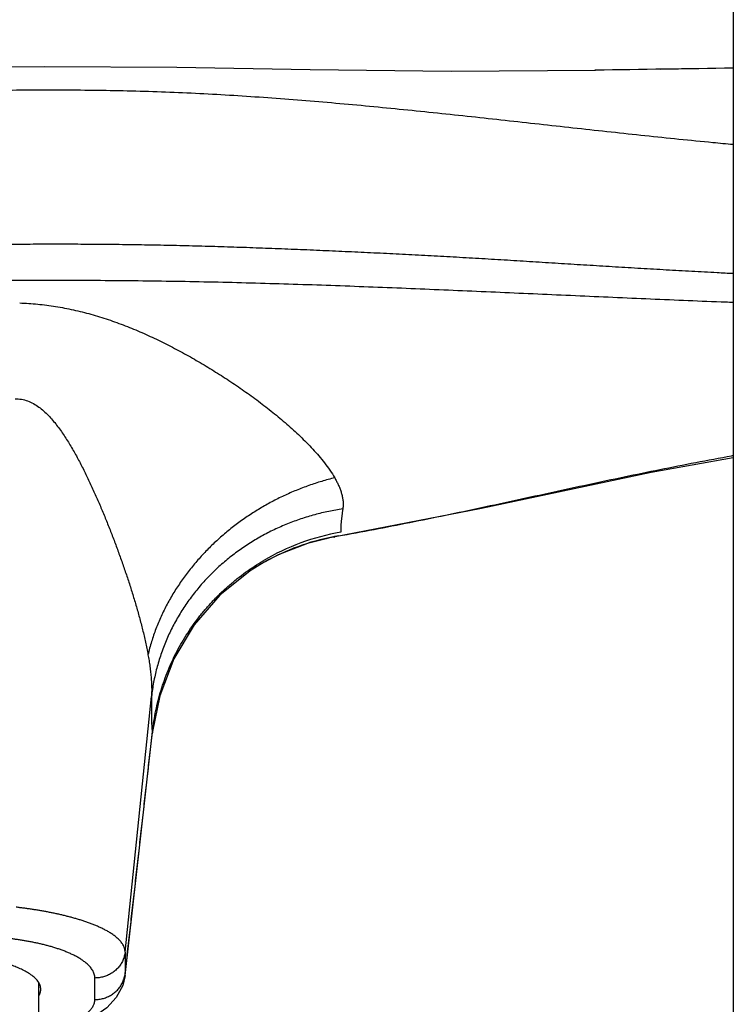
# Model space of a CAD drawing. Extents: x -241 to 226, y -138 to 180.
# Drawn here: x -164 to -163, y -57 to -54 of the extents above; entities that cross this region are included whole.
import ezdxf

# ---------------------------------------------------------------- set-up
doc = ezdxf.new("R2010")
doc.units = 0
doc.layers.get('0').update_dxf_attribs({"linetype": 'CONTINUOUS'})
doc.layers.get('DEFPOINTS').update_dxf_attribs({"linetype": 'CONTINUOUS'})
doc.styles.get("Standard").update_dxf_attribs({"font": 'ROMANS', "bigfont": 'EXTFONT'})
doc.dimstyles.new('ISO-25', dxfattribs={"dimtxt": 2.5, "dimasz": 2.5, "dimexe": 1.25, "dimexo": 0.625, "dimtad": 1, "dimtxsty": 'STANDARD', "dimcen": 2.5, "dimazin": 3, "dimtfac": 1, "dimtmove": 0, "dimatfit": 3})

# ---------------------------------------------------------------- blocks, each defined once
blk = doc.blocks.new('_OPEN30')
at = {"color": 0, "linetype": 'BYBLOCK'}
for p, q in [((-1, 0.267949), (0, 0)), ((0, 0), (-1, -0.267949)), ((0, 0), (-1, 0))]:
    blk.add_line(p, q, dxfattribs=at)
blk = doc.blocks.new('*D17')
at = {"color": 0}
for p, q in [((7.910148, 41.25511), (-51.205249, 41.25511)), ((-48.919249, -117), (-48.919249, 38.25511)), ((-230.162926, -120), (-46.633249, -120))]:
    blk.add_line(p, q, dxfattribs=at)
at = {"layer": 'DEFPOINTS', "color": 0}
for p in [(-48.920249, 41.25511), (7.910148, 41.25511), (-230.162926, -120)]:
    blk.add_point(p, dxfattribs=at)
at = {"color": 0, "xscale": 3, "yscale": 3, "zscale": 3}
for p, rotation in [((-48.919249, 41.25511), 90), ((-48.919249, -120), 270)]:
    blk.add_blockref('_OPEN30', p, dxfattribs=dict(at, rotation=rotation))
at = {"color": 0, "insert": (-51.333649, -39.371445), "char_height": 3.2, "attachment_point": 5, "rotation": 90}
blk.add_mtext('4030', dxfattribs=at)
blk = doc.blocks.new('*D18')
at = {"color": 0}
for p, q in [((-3.55495, 26.096565), (-44.804249, 26.096565)), ((-42.518249, 23.096565), (-42.518249, -117)), ((-230.162926, -120), (-40.232249, -120))]:
    blk.add_line(p, q, dxfattribs=at)
at = {"layer": 'DEFPOINTS', "color": 0}
for p in [(-3.55495, 26.096565), (-230.162926, -120), (-42.520249, -120)]:
    blk.add_point(p, dxfattribs=at)
at = {"color": 0, "xscale": 3, "yscale": 3, "zscale": 3}
for p, rotation in [((-42.518249, 26.096565), 90), ((-42.518249, -120), 270)]:
    blk.add_blockref('_OPEN30', p, dxfattribs=dict(at, rotation=rotation))
at = {"color": 0, "insert": (-44.932649, -46.950717), "char_height": 3.2, "attachment_point": 5, "rotation": 90}
blk.add_mtext('3650', dxfattribs=at)
blk = doc.blocks.new('*D20')
at = {"color": 0}
for p, q in [((42.223991, -14.542899), (-38.405249, -14.542899)), ((-36.119249, -117), (-36.119249, -17.542899)), ((-230.162926, -120), (-33.833249, -120))]:
    blk.add_line(p, q, dxfattribs=at)
at = {"layer": 'DEFPOINTS', "color": 0}
for p in [(-36.120249, -14.542899), (42.223991, -14.542899), (-230.162926, -120)]:
    blk.add_point(p, dxfattribs=at)
at = {"color": 0, "xscale": 3, "yscale": 3, "zscale": 3}
for p, rotation in [((-36.119249, -14.542899), 90), ((-36.119249, -120), 270)]:
    blk.add_blockref('_OPEN30', p, dxfattribs=dict(at, rotation=rotation))
at = {"color": 0, "insert": (-38.533649, -67.27045), "char_height": 3.2, "attachment_point": 5, "rotation": 90}
blk.add_mtext('2640', dxfattribs=at)

msp = doc.modelspace()

# ---------------------------------------------------------------- linework, layer by layer
at = {"color": 3, "linetype": 'CONTINUOUS'}
msp.add_line((-162.516, -24.8683), (-162.516, -60.259), dxfattribs=at)
at = {"color": 100, "linetype": 'CONTINUOUS'}
for p, q in [((-162.7066, -54.1684), (-162.8793, -54.1714)), ((-163.5634, -55.3971), (-163.5655, -55.3975)), ((-163.747, -55.4627), (-163.7475, -55.463)), ((-164.1125, -56.4862), (-164.0434, -55.8154)), ((-164.0731, -56.1973), (-164.0403, -55.9072)), ((-164.041, -55.9106), (-164.0403, -55.9072)), ((-164.1128, -56.5477), (-164.0731, -56.1973)), ((-164.1125, -56.4862), (-164.1125, -56.5428)), ((-164.1921, -56.611), (-164.1921, -56.5544)), ((-164.1128, -56.5476), (-164.1125, -56.5428)), ((-164.34, -56.5662), (-164.34, -56.8923))]:
    msp.add_line(p, q, dxfattribs=at)
for points in [[(-164.6855, -54.163), (-164.3245, -54.1612), (-163.9768, -54.1634), (-163.6265, -54.1692), (-163.2567, -54.1735), (-162.8777, -54.1713)], [(-162.7066, -54.1684), (-162.516, -54.165)], [(-162.516, -55.1893), (-162.7318, -55.2272), (-163.1772, -55.3215), (-163.5655, -55.3975)], [(-163.5847, -55.4011), (-163.6335, -55.4137), (-163.7103, -55.4436), (-163.747, -55.4627)], [(-163.5656, -55.3975), (-163.5756, -55.3993), (-163.5847, -55.4011)], [(-163.7475, -55.463), (-163.7841, -55.4857), (-163.8636, -55.5497), (-163.9315, -55.6277), (-163.9849, -55.7166), (-164.0218, -55.8134), (-164.0403, -55.9072)], [(-164.1128, -56.5477), (-164.1189, -56.574), (-164.1358, -56.6058), (-164.1608, -56.6329), (-164.1928, -56.6555), (-164.2323, -56.6749), (-164.282, -56.6921), (-164.34, -56.706)]]:
    msp.add_lwpolyline(points, dxfattribs=at)
for centre, radius, start, end in [((-160.6777, -194.0047), 139.8507, 90.753171, 90.901391), ((-163.4429, -55.9799), 0.6046, 99.8523, 120.5275), ((-163.455, -55.9775), 0.5917, 100.7893, 119.5633), ((-163.4656, -55.9695), 0.5807, 99.9143, 101.838), ((-163.4551, -55.9767), 0.591, 99.5717, 100.7929), ((-163.4658, -55.968), 0.5792, 99.6967, 99.9136), ((-163.5777, -55.3249), 0.0736, 281.2482, 281.7994), ((-163.9102, -55.8919), 0.1321, 186.9553, 188.1151), ((-163.4562, -55.9713), 0.5879, 173.7351, 174.0688)]:
    msp.add_arc(centre, radius, start, end, dxfattribs=at)
for points, knots in [([(-165.0686, -54.2374), (-165.0388, -54.2368), (-164.9791, -54.2354), (-164.8897, -54.2332), (-164.8002, -54.2309), (-164.7108, -54.2286), (-164.6213, -54.2266), (-164.5318, -54.2248), (-164.4424, -54.2236), (-164.3529, -54.2228), (-164.2634, -54.2228), (-164.1739, -54.2237), (-164.0844, -54.2255), (-163.995, -54.2285), (-163.9056, -54.2326), (-163.8163, -54.2377), (-163.727, -54.2438), (-163.6378, -54.2507), (-163.5486, -54.2583), (-163.4595, -54.2666), (-163.3704, -54.2754), (-163.2814, -54.2846), (-163.1924, -54.2941), (-163.1035, -54.3038), (-163.0145, -54.3136), (-162.9256, -54.3234), (-162.8366, -54.3332), (-162.7477, -54.3427), (-162.6586, -54.352), (-162.5815, -54.3596), (-162.5341, -54.3642), (-162.5163, -54.3658)], [0, 0, 0, 0, 0.089485, 0.178969, 0.268455, 0.357942, 0.447431, 0.53692, 0.626409, 0.715895, 0.805381, 0.894869, 0.984356, 1.073843, 1.163331, 1.252818, 1.342305, 1.431792, 1.521278, 1.610765, 1.700252, 1.78974, 1.879227, 1.96871, 2.05819, 2.14767, 2.237155, 2.32665, 2.416161, 2.505683, 2.55914, 2.55914, 2.55914, 2.55914]), ([(-162.5164, -54.7054), (-162.5303, -54.7047), (-162.5665, -54.7027), (-162.625, -54.6996), (-162.6917, -54.6958), (-162.7585, -54.692), (-162.8253, -54.688), (-162.892, -54.6839), (-162.9588, -54.6797), (-163.0256, -54.6755), (-163.0923, -54.6714), (-163.1591, -54.6673), (-163.2259, -54.6634), (-163.2926, -54.6597), (-163.3594, -54.6561), (-163.4262, -54.6528), (-163.493, -54.6496), (-163.5599, -54.6465), (-163.6267, -54.6436), (-163.6935, -54.6409), (-163.7604, -54.6383), (-163.8272, -54.636), (-163.8941, -54.6339), (-163.9609, -54.6321), (-164.0278, -54.6307), (-164.0947, -54.6296), (-164.1616, -54.6288), (-164.2284, -54.6284), (-164.2953, -54.6282), (-164.3622, -54.6284), (-164.4291, -54.6289), (-164.496, -54.6295), (-164.5629, -54.6304), (-164.6298, -54.6315), (-164.6966, -54.6327), (-164.7635, -54.6341), (-164.8304, -54.6354), (-164.8973, -54.6368), (-164.9641, -54.6382), (-165.031, -54.6395), (-165.0756, -54.6403), (-165.0979, -54.6407)], [0, 0, 0, 0, 0.041784, 0.108671, 0.175559, 0.242446, 0.309333, 0.37622, 0.443107, 0.509994, 0.576881, 0.643769, 0.710656, 0.777543, 0.84443, 0.911318, 0.978205, 1.045092, 1.11198, 1.178867, 1.245754, 1.312642, 1.379529, 1.446417, 1.513306, 1.580196, 1.647085, 1.713975, 1.780864, 1.847752, 1.91464, 1.981528, 2.048416, 2.115304, 2.182192, 2.24908, 2.315968, 2.382855, 2.449742, 2.516629, 2.583516, 2.583516, 2.583516, 2.583516]), ([(-165.1039, -54.7287), (-165.071, -54.7284), (-165.0051, -54.7278), (-164.9063, -54.7268), (-164.8075, -54.7258), (-164.7087, -54.7248), (-164.6098, -54.7239), (-164.511, -54.7231), (-164.4122, -54.7226), (-164.3134, -54.7224), (-164.2145, -54.7226), (-164.1157, -54.7232), (-164.0169, -54.7244), (-163.9181, -54.7261), (-163.8193, -54.7284), (-163.7205, -54.7311), (-163.6217, -54.7342), (-163.5229, -54.7377), (-163.4242, -54.7415), (-163.3255, -54.7455), (-163.2267, -54.7497), (-163.128, -54.754), (-163.0293, -54.7584), (-162.9305, -54.7628), (-162.8318, -54.7672), (-162.7331, -54.7715), (-162.6343, -54.7757), (-162.562, -54.7786), (-162.5225, -54.7801), (-162.516, -54.7803)], [0, 0, 0, 0, 0.098825, 0.197651, 0.296477, 0.395303, 0.494129, 0.592955, 0.691781, 0.790607, 0.889433, 0.988259, 1.087085, 1.185911, 1.284737, 1.383563, 1.48239, 1.581217, 1.680044, 1.77887, 1.877696, 1.976521, 2.075345, 2.17417, 2.272996, 2.371824, 2.470655, 2.569487, 2.589069, 2.589069, 2.589069, 2.589069]), ([(-164.3894, -54.7823), (-164.3815, -54.7826), (-164.3657, -54.7835), (-164.342, -54.7853), (-164.3184, -54.788), (-164.2949, -54.7914), (-164.2715, -54.7956), (-164.2483, -54.8004), (-164.2252, -54.8058), (-164.2023, -54.8119), (-164.1795, -54.8186), (-164.1569, -54.8259), (-164.1345, -54.8337), (-164.1122, -54.8421), (-164.0902, -54.8509), (-164.0684, -54.8602), (-164.0467, -54.8699), (-164.0252, -54.88), (-164.0039, -54.8905), (-163.9828, -54.9014), (-163.9619, -54.9126), (-163.9411, -54.9241), (-163.9205, -54.936), (-163.9001, -54.9481), (-163.8799, -54.9604), (-163.8598, -54.9731), (-163.8399, -54.986), (-163.8201, -54.9992), (-163.8006, -55.0126), (-163.7813, -55.0264), (-163.7621, -55.0405), (-163.7433, -55.0549), (-163.7246, -55.0696), (-163.7063, -55.0847), (-163.6882, -55.1001), (-163.6705, -55.1158), (-163.6531, -55.132), (-163.6362, -55.1487), (-163.6197, -55.1658), (-163.6039, -55.1836), (-163.5888, -55.202), (-163.5747, -55.2211), (-163.5663, -55.2345), (-163.5623, -55.2414)], [0, 0, 0, 0, 0.0237315, 0.0474617, 0.0711944, 0.0949302, 0.118668, 0.1424056, 0.1661416, 0.1898774, 0.2136125, 0.2373467, 0.2610814, 0.284817, 0.3085544, 0.3322953, 0.3560398, 0.3797863, 0.4035319, 0.4272731, 0.4510105, 0.4747463, 0.4984818, 0.5222177, 0.545954, 0.5696903, 0.593426, 0.6171613, 0.6408969, 0.6646341, 0.688374, 0.7121145, 0.7358535, 0.7595899, 0.7833237, 0.8070553, 0.8307869, 0.8545257, 0.8782859, 0.9020845, 0.9258879, 0.9496506, 0.9733764, 0.9733764, 0.9733764, 0.9733764]), ([(-164.4015, -55.034), (-164.3959, -55.0339), (-164.3847, -55.0346), (-164.3684, -55.039), (-164.3532, -55.0461), (-164.3391, -55.0552), (-164.3261, -55.0658), (-164.314, -55.0774), (-164.3028, -55.0898), (-164.2922, -55.1028), (-164.2823, -55.1163), (-164.2728, -55.1301), (-164.2638, -55.1442), (-164.2551, -55.1585), (-164.2467, -55.173), (-164.2386, -55.1876), (-164.2307, -55.2024), (-164.2231, -55.2173), (-164.2156, -55.2322), (-164.2084, -55.2473), (-164.2013, -55.2625), (-164.1943, -55.2777), (-164.1875, -55.293), (-164.1808, -55.3083), (-164.1743, -55.3237), (-164.1678, -55.3391), (-164.1615, -55.3546), (-164.1553, -55.3702), (-164.1492, -55.3857), (-164.1432, -55.4013), (-164.1373, -55.417), (-164.1315, -55.4327), (-164.1258, -55.4484), (-164.1202, -55.4642), (-164.1147, -55.48), (-164.1093, -55.4958), (-164.104, -55.5117), (-164.0988, -55.5276), (-164.0938, -55.5436), (-164.0889, -55.5596), (-164.0841, -55.5756), (-164.0795, -55.5917), (-164.075, -55.6078), (-164.0707, -55.624), (-164.0666, -55.6402), (-164.0627, -55.6565), (-164.059, -55.6728), (-164.0556, -55.6892), (-164.0535, -55.7001), (-164.0525, -55.7056)], [0, 0, 0, 0, 0.0167536, 0.0335278, 0.0502802, 0.067021, 0.0837629, 0.1004969, 0.1172299, 0.1339703, 0.1507203, 0.1674631, 0.1841956, 0.2009254, 0.217655, 0.2343853, 0.2511165, 0.2678472, 0.2845769, 0.3013064, 0.3180359, 0.3347657, 0.3514959, 0.3682267, 0.384958, 0.4016895, 0.4184206, 0.4351509, 0.4518809, 0.4686105, 0.4853401, 0.5020698, 0.5187998, 0.5355299, 0.5522601, 0.5689902, 0.58572, 0.6024498, 0.6191794, 0.635909, 0.6526387, 0.6693689, 0.6861003, 0.7028337, 0.7195694, 0.7363048, 0.7530382, 0.7697691, 0.786498, 0.786498, 0.786498, 0.786498]), ([(-163.5534, -55.3939), (-163.5219, -55.3884), (-163.4591, -55.3769), (-163.365, -55.3585), (-163.2711, -55.3393), (-163.1773, -55.3195), (-163.0836, -55.2992), (-162.9899, -55.2788), (-162.8962, -55.2586), (-162.8024, -55.2386), (-162.7085, -55.2193), (-162.6144, -55.2007), (-162.5501, -55.1888), (-162.5173, -55.1829), (-162.5159, -55.1826)], [0, 0, 0, 0, 0.095858, 0.191711, 0.28757, 0.38344, 0.479319, 0.575205, 0.671093, 0.766978, 0.86286, 0.958736, 1.054608, 1.058921, 1.058921, 1.058921, 1.058921]), ([(-163.5623, -55.2414), (-163.5737, -55.2442), (-163.5965, -55.2503), (-163.6302, -55.2613), (-163.6634, -55.274), (-163.6959, -55.2882), (-163.7276, -55.3041), (-163.7585, -55.3216), (-163.7885, -55.3405), (-163.8175, -55.361), (-163.8453, -55.3829), (-163.8721, -55.4062), (-163.8976, -55.4308), (-163.9217, -55.4568), (-163.9444, -55.4841), (-163.9655, -55.5126), (-163.9849, -55.5423), (-164.0026, -55.5731), (-164.0184, -55.605), (-164.0321, -55.6378), (-164.0436, -55.6713), (-164.0498, -55.6941), (-164.0525, -55.7056)], [0, 0, 0, 0, 0.0353758, 0.0708005, 0.1062601, 0.1417391, 0.1772218, 0.2126937, 0.2481513, 0.2835965, 0.3190333, 0.3544685, 0.3899113, 0.4253601, 0.4608118, 0.4962715, 0.5317538, 0.5672779, 0.602819, 0.638333, 0.6737886, 0.7091702, 0.7091702, 0.7091702, 0.7091702]), ([(-163.5623, -55.2414), (-163.5615, -55.2428), (-163.5598, -55.2458), (-163.5574, -55.2502), (-163.5552, -55.2547), (-163.553, -55.2593), (-163.551, -55.2639), (-163.549, -55.2686), (-163.5473, -55.2733), (-163.5456, -55.2781), (-163.5442, -55.2829), (-163.5429, -55.2878), (-163.5419, -55.2927), (-163.541, -55.2977), (-163.5405, -55.3028), (-163.5401, -55.3078), (-163.5401, -55.3129), (-163.5404, -55.3179), (-163.5407, -55.3213), (-163.541, -55.3229)], [0, 0, 0, 0, 0.00503931, 0.01007936, 0.01512038, 0.02016308, 0.02520863, 0.03025758, 0.03530761, 0.04035701, 0.04540564, 0.05045509, 0.05550892, 0.06057211, 0.065642, 0.07071041, 0.07577155, 0.08082261, 0.08586422, 0.08586422, 0.08586422, 0.08586422]), ([(-163.541, -55.3229), (-163.5534, -55.3248), (-163.5782, -55.3291), (-163.615, -55.3379), (-163.6512, -55.3489), (-163.6868, -55.362), (-163.7214, -55.3772), (-163.7551, -55.3946), (-163.7876, -55.414), (-163.8188, -55.4354), (-163.8486, -55.4587), (-163.8768, -55.4839), (-163.9033, -55.5109), (-163.928, -55.5396), (-163.9507, -55.57), (-163.9713, -55.6018), (-163.9896, -55.6349), (-164.0055, -55.6693), (-164.019, -55.7048), (-164.0299, -55.7411), (-164.0382, -55.778), (-164.042, -55.8029), (-164.0434, -55.8154)], [0, 0, 0, 0, 0.0377107, 0.0754978, 0.1133337, 0.1511934, 0.1890567, 0.2269104, 0.2647492, 0.3025717, 0.340381, 0.3781862, 0.4160018, 0.4538282, 0.4916613, 0.5295039, 0.5673679, 0.6052697, 0.6431862, 0.6810757, 0.7188979, 0.7566182, 0.7566182, 0.7566182, 0.7566182]), ([(-163.541, -55.3229), (-163.5412, -55.3241), (-163.5415, -55.3265), (-163.5421, -55.3301), (-163.5426, -55.3337), (-163.5431, -55.3373), (-163.5435, -55.3409), (-163.544, -55.3445), (-163.5444, -55.3481), (-163.5448, -55.3517), (-163.5452, -55.3553), (-163.5456, -55.3589), (-163.5459, -55.3625), (-163.5462, -55.3661), (-163.5464, -55.3698), (-163.5465, -55.3734), (-163.5466, -55.377), (-163.5466, -55.3806), (-163.5464, -55.383), (-163.5463, -55.3843)], [0, 0, 0, 0, 0.00362534, 0.00725122, 0.01087739, 0.01450365, 0.01812984, 0.02175583, 0.02538153, 0.02900689, 0.03263193, 0.03625673, 0.03988139, 0.04350609, 0.04713119, 0.05075759, 0.05438617, 0.05801354, 0.0616381, 0.0616381, 0.0616381, 0.0616381]), ([(-164.0406, -55.9072), (-164.0396, -55.898), (-164.0371, -55.8797), (-164.0322, -55.8525), (-164.026, -55.8255), (-164.0185, -55.7988), (-164.0098, -55.7725), (-163.9999, -55.7467), (-163.9887, -55.7213), (-163.9764, -55.6965), (-163.963, -55.6723), (-163.9485, -55.6487), (-163.9328, -55.6259), (-163.9162, -55.6037), (-163.8985, -55.5824), (-163.8798, -55.5619), (-163.8603, -55.5423), (-163.8398, -55.5237), (-163.8185, -55.5059), (-163.7964, -55.4892), (-163.7736, -55.4736), (-163.7579, -55.4638), (-163.75, -55.4591)], [0, 0, 0, 0, 0.0276411, 0.0553147, 0.0830098, 0.1107151, 0.1384195, 0.1661148, 0.1938021, 0.2214838, 0.2491617, 0.2768375, 0.3045129, 0.3321904, 0.3598718, 0.3875591, 0.4152539, 0.4429566, 0.4706598, 0.498353, 0.5260255, 0.5536663, 0.5536663, 0.5536663, 0.5536663]), ([(-164.0525, -55.7056), (-164.052, -55.7082), (-164.0511, -55.7134), (-164.0498, -55.7211), (-164.0486, -55.7289), (-164.0475, -55.7367), (-164.0465, -55.7446), (-164.0455, -55.7524), (-164.0447, -55.7602), (-164.0441, -55.7681), (-164.0435, -55.776), (-164.0431, -55.7839), (-164.0429, -55.7918), (-164.0428, -55.7997), (-164.043, -55.8075), (-164.0432, -55.8128), (-164.0434, -55.8154)], [0, 0, 0, 0, 0.0078837, 0.0157678, 0.0236523, 0.0315373, 0.0394232, 0.0473106, 0.0552004, 0.0630938, 0.0709893, 0.0788842, 0.0867765, 0.0946652, 0.1025506, 0.110434, 0.110434, 0.110434, 0.110434]), ([(-164.0434, -55.8154), (-164.0434, -55.8176), (-164.0435, -55.8221), (-164.0436, -55.8287), (-164.0436, -55.8353), (-164.0437, -55.8419), (-164.0437, -55.8485), (-164.0436, -55.8551), (-164.0436, -55.8617), (-164.0435, -55.8683), (-164.0434, -55.8749), (-164.0432, -55.8816), (-164.0429, -55.8882), (-164.0426, -55.8948), (-164.042, -55.9014), (-164.0416, -55.9058), (-164.0413, -55.9079)], [0, 0, 0, 0, 0.00661125, 0.01322184, 0.01983214, 0.02644255, 0.03305348, 0.03966537, 0.0462787, 0.05289396, 0.05951159, 0.06613025, 0.07274732, 0.0793613, 0.08597234, 0.09258272, 0.09258272, 0.09258272, 0.09258272]), ([(-164.1125, -56.4862), (-164.1126, -56.4829), (-164.1137, -56.4761), (-164.118, -56.4667), (-164.1239, -56.4584), (-164.1311, -56.4512), (-164.1388, -56.4446), (-164.1471, -56.4387), (-164.1557, -56.4334), (-164.1645, -56.4284), (-164.1736, -56.4238), (-164.1828, -56.4196), (-164.1921, -56.4157), (-164.2015, -56.4119), (-164.211, -56.4085), (-164.2206, -56.4052), (-164.2302, -56.4021), (-164.2399, -56.3992), (-164.2496, -56.3964), (-164.2594, -56.3938), (-164.2692, -56.3913), (-164.279, -56.3889), (-164.2889, -56.3867), (-164.2988, -56.3845), (-164.3087, -56.3825), (-164.3186, -56.3806), (-164.3286, -56.3788), (-164.3386, -56.3771), (-164.3485, -56.3754), (-164.3585, -56.3739), (-164.3685, -56.3724), (-164.3786, -56.3711), (-164.3886, -56.3698), (-164.3953, -56.3689), (-164.3986, -56.3686)], [0, 0, 0, 0, 0.0101385, 0.0203727, 0.030522, 0.0406791, 0.0508228, 0.0609497, 0.0710777, 0.0812011, 0.0913219, 0.1014447, 0.1115679, 0.1216879, 0.1318063, 0.1419247, 0.1520433, 0.1621612, 0.1722784, 0.1823957, 0.1925132, 0.2026308, 0.2127479, 0.2228646, 0.2329811, 0.2430978, 0.2532146, 0.2633315, 0.2734482, 0.2835649, 0.2936815, 0.3037979, 0.3139141, 0.3240297, 0.3240297, 0.3240297, 0.3240297]), ([(-164.1921, -56.5544), (-164.1921, -56.551), (-164.1931, -56.5441), (-164.1974, -56.5346), (-164.2034, -56.5262), (-164.2105, -56.5188), (-164.2184, -56.5122), (-164.2268, -56.5062), (-164.2356, -56.5008), (-164.2446, -56.4959), (-164.2539, -56.4914), (-164.2633, -56.4872), (-164.2728, -56.4834), (-164.2825, -56.4799), (-164.2922, -56.4766), (-164.302, -56.4735), (-164.3119, -56.4707), (-164.3218, -56.4681), (-164.3318, -56.4656), (-164.3418, -56.4633), (-164.3519, -56.4612), (-164.362, -56.4592), (-164.3721, -56.4574), (-164.3822, -56.4556), (-164.3923, -56.4541), (-164.4025, -56.4526), (-164.4127, -56.4513), (-164.4229, -56.45), (-164.4331, -56.4489), (-164.4433, -56.4479), (-164.4536, -56.447), (-164.4638, -56.4462), (-164.474, -56.4455), (-164.4843, -56.4449), (-164.4946, -56.4444), (-164.5048, -56.4439), (-164.5151, -56.4436), (-164.5254, -56.4434), (-164.5356, -56.4432), (-164.5425, -56.4432), (-164.5459, -56.4432)], [0, 0, 0, 0, 0.0102748, 0.0205524, 0.0308294, 0.0411079, 0.0513842, 0.0616588, 0.0719433, 0.0822416, 0.092539, 0.1028231, 0.1131003, 0.1233753, 0.1336501, 0.1439238, 0.1541974, 0.1644719, 0.1747478, 0.1850243, 0.1953001, 0.2055744, 0.2158478, 0.2261208, 0.2363937, 0.2466665, 0.2569391, 0.2672115, 0.2774838, 0.2877563, 0.298029, 0.3083021, 0.3185752, 0.3288485, 0.3391216, 0.3493945, 0.3596672, 0.3699395, 0.3802113, 0.3904824, 0.3904824, 0.3904824, 0.3904824]), ([(-164.3394, -56.5661), (-164.3421, -56.5621), (-164.3482, -56.5545), (-164.3597, -56.5456), (-164.372, -56.5379), (-164.3849, -56.5314), (-164.3982, -56.5257), (-164.4118, -56.5207), (-164.4255, -56.5163), (-164.4395, -56.5123), (-164.4535, -56.5088), (-164.4676, -56.5056), (-164.4818, -56.5028), (-164.496, -56.5003), (-164.5103, -56.4981), (-164.5246, -56.4962), (-164.539, -56.4945), (-164.5534, -56.4931), (-164.5678, -56.4919), (-164.5823, -56.4909), (-164.5967, -56.4902), (-164.6111, -56.4897), (-164.6256, -56.4893), (-164.64, -56.4892), (-164.6545, -56.4893), (-164.669, -56.4897), (-164.6834, -56.4902), (-164.6978, -56.4909), (-164.7123, -56.4919), (-164.7267, -56.4931), (-164.7411, -56.4945), (-164.7554, -56.4962), (-164.7698, -56.4981), (-164.7841, -56.5003), (-164.7983, -56.5028), (-164.8125, -56.5056), (-164.8266, -56.5088), (-164.8406, -56.5124), (-164.8546, -56.5163), (-164.8683, -56.5208), (-164.8819, -56.5258), (-164.8952, -56.5315), (-164.9081, -56.538), (-164.9204, -56.5456), (-164.9319, -56.5546), (-164.938, -56.5622), (-164.9407, -56.5662)], [0, 0, 0, 0, 0.0144564, 0.02898, 0.0434388, 0.0578952, 0.0723556, 0.0868182, 0.1012742, 0.1157297, 0.1301848, 0.1446403, 0.1590991, 0.1735625, 0.1880302, 0.2025001, 0.2169688, 0.2314333, 0.2458943, 0.2603529, 0.2748099, 0.2892659, 0.3037216, 0.3181771, 0.3326326, 0.3470883, 0.3615444, 0.3760013, 0.3904599, 0.4049209, 0.4193853, 0.433854, 0.4483239, 0.4627917, 0.4772552, 0.491714, 0.5061695, 0.5206247, 0.5350802, 0.5495361, 0.5639988, 0.5784592, 0.5929157, 0.6073745, 0.6218982, 0.6363547, 0.6363547, 0.6363547, 0.6363547]), ([(-164.1125, -56.4862), (-164.1127, -56.4881), (-164.1133, -56.4919), (-164.1146, -56.4975), (-164.1163, -56.503), (-164.1185, -56.5083), (-164.121, -56.5134), (-164.124, -56.5184), (-164.1273, -56.5231), (-164.1309, -56.5275), (-164.1349, -56.5316), (-164.1392, -56.5355), (-164.1437, -56.539), (-164.1484, -56.5422), (-164.1534, -56.545), (-164.1586, -56.5475), (-164.1639, -56.5496), (-164.1694, -56.5513), (-164.175, -56.5527), (-164.1806, -56.5537), (-164.1863, -56.5543), (-164.1902, -56.5544), (-164.1921, -56.5544)], [0, 0, 0, 0, 0.005711, 0.0114406, 0.0171824, 0.0229291, 0.0286731, 0.0344106, 0.0401442, 0.0458762, 0.0516071, 0.0573363, 0.0630639, 0.0687922, 0.0745225, 0.0802556, 0.0859919, 0.091731, 0.0974698, 0.1032041, 0.1089286, 0.1146382, 0.1146382, 0.1146382, 0.1146382]), ([(-164.1921, -56.611), (-164.1902, -56.611), (-164.1863, -56.6108), (-164.1806, -56.6102), (-164.175, -56.6093), (-164.1694, -56.6079), (-164.1639, -56.6062), (-164.1586, -56.6041), (-164.1534, -56.6016), (-164.1484, -56.5987), (-164.1437, -56.5955), (-164.1392, -56.592), (-164.1349, -56.5882), (-164.1309, -56.584), (-164.1273, -56.5796), (-164.124, -56.5749), (-164.121, -56.57), (-164.1185, -56.5649), (-164.1163, -56.5595), (-164.1146, -56.554), (-164.1133, -56.5485), (-164.1127, -56.5447), (-164.1125, -56.5428)], [0, 0, 0, 0, 0.0057096, 0.0114341, 0.0171684, 0.0229072, 0.0286462, 0.0343825, 0.0401156, 0.0458459, 0.0515741, 0.0573017, 0.063031, 0.0687618, 0.0744939, 0.0802276, 0.085965, 0.0917091, 0.0974558, 0.1031976, 0.1089272, 0.1146382, 0.1146382, 0.1146382, 0.1146382]), ([(-164.334, -56.5838), (-164.334, -56.5833), (-164.334, -56.5824), (-164.3341, -56.5811), (-164.3343, -56.5798), (-164.3345, -56.5785), (-164.3347, -56.5772), (-164.3351, -56.5759), (-164.3355, -56.5746), (-164.3359, -56.5733), (-164.3364, -56.5721), (-164.3369, -56.5708), (-164.3375, -56.5696), (-164.3381, -56.5684), (-164.3387, -56.5673), (-164.3392, -56.5665), (-164.3394, -56.5661)], [0, 0, 0, 0, 0.00132878, 0.00265828, 0.00398886, 0.00532088, 0.00665478, 0.00799077, 0.0093288, 0.01066854, 0.01200942, 0.01335068, 0.01469132, 0.01603021, 0.01736605, 0.01869739, 0.01869739, 0.01869739, 0.01869739]), ([(-164.3393, -56.6013), (-164.3391, -56.601), (-164.3387, -56.6002), (-164.338, -56.5991), (-164.3374, -56.5979), (-164.3369, -56.5967), (-164.3363, -56.5955), (-164.3359, -56.5942), (-164.3354, -56.5929), (-164.3351, -56.5917), (-164.3348, -56.5904), (-164.3345, -56.5891), (-164.3343, -56.5877), (-164.3341, -56.5864), (-164.334, -56.5851), (-164.334, -56.5842), (-164.334, -56.5838)], [0, 0, 0, 0, 0.00132042, 0.00264082, 0.00396279, 0.00528821, 0.00661804, 0.00795107, 0.00928593, 0.01062136, 0.01195625, 0.01328965, 0.01462082, 0.01594922, 0.01727456, 0.01859683, 0.01859683, 0.01859683, 0.01859683]), ([(-164.3393, -56.7003), (-164.3364, -56.6997), (-164.3305, -56.6983), (-164.3219, -56.6962), (-164.3132, -56.6939), (-164.3046, -56.6915), (-164.296, -56.689), (-164.2875, -56.6862), (-164.279, -56.6833), (-164.2706, -56.6801), (-164.2623, -56.6767), (-164.2541, -56.6732), (-164.2461, -56.6694), (-164.2382, -56.6652), (-164.2302, -56.6605), (-164.2223, -56.6553), (-164.2146, -56.6494), (-164.2074, -56.6429), (-164.2012, -56.6358), (-164.1962, -56.6281), (-164.1928, -56.6198), (-164.1921, -56.6139), (-164.1921, -56.611)], [0, 0, 0, 0, 0.008947, 0.0178923, 0.0268374, 0.0357849, 0.0447379, 0.0537004, 0.0626774, 0.0716698, 0.080645, 0.0895571, 0.0983826, 0.1072658, 0.116438, 0.1260184, 0.1357874, 0.1454965, 0.1549557, 0.1640684, 0.1728863, 0.181673, 0.181673, 0.181673, 0.181673])]:
    msp.add_open_spline(points, degree=3, knots=knots, dxfattribs=at)
msp.add_open_spline([(-164.1125, -56.5428), (-164.1103, -56.5236), (-164.106, -56.4853), (-164.0995, -56.4278), (-164.093, -56.3704), (-164.0865, -56.3129), (-164.08, -56.2554), (-164.0735, -56.198), (-164.067, -56.1405), (-164.0605, -56.083), (-164.054, -56.0255), (-164.0475, -55.9681), (-164.0431, -55.9298), (-164.041, -55.9106)], degree=3, dxfattribs=at)

# ---------------------------------------------------------------- dimensions: what is measured, and where the dimension line sits
at = {"color": 7}
for base, p1, p2, angle, text, picture, middle in [((-48.9192, 41.2551), (-230.1629, -120), (7.9101, 41.2551), 270, '4030', '*D17', (-48.9192, -39.3714)), ((-42.5182, -120), (-3.5549, 26.0966), (-230.1629, -120), 90, '3650', '*D18', (-42.5182, -46.9507)), ((-36.1192, -14.5429), (-230.1629, -120), (42.224, -14.5429), 270, '2640', '*D20', (-36.1192, -67.2704))]:
    dim = msp.add_linear_dim(base=base, p1=p1, p2=p2, angle=angle, text=text, dimstyle='ISO-25', override={"dimtxt": 3.2, "dimasz": 3, "dimexe": 2.286, "dimexo": 0, "dimgap": 0.8, "dimtad": 1, "dimtih": 0, "dimtoh": 0, "dimdec": 0, "dimdsep": 46, "dimblk1": 'OPEN30', "dimblk2": 'OPEN30', "dimsah": 1, "dimse1": 0, "dimse2": 0, "dimtmove": 0}, dxfattribs=at)
    dim.commit()
    dim.dimension.update_dxf_attribs({"geometry": picture, "text_midpoint": middle, "dimtype": 160})

doc.saveas('drawing.dxf')
